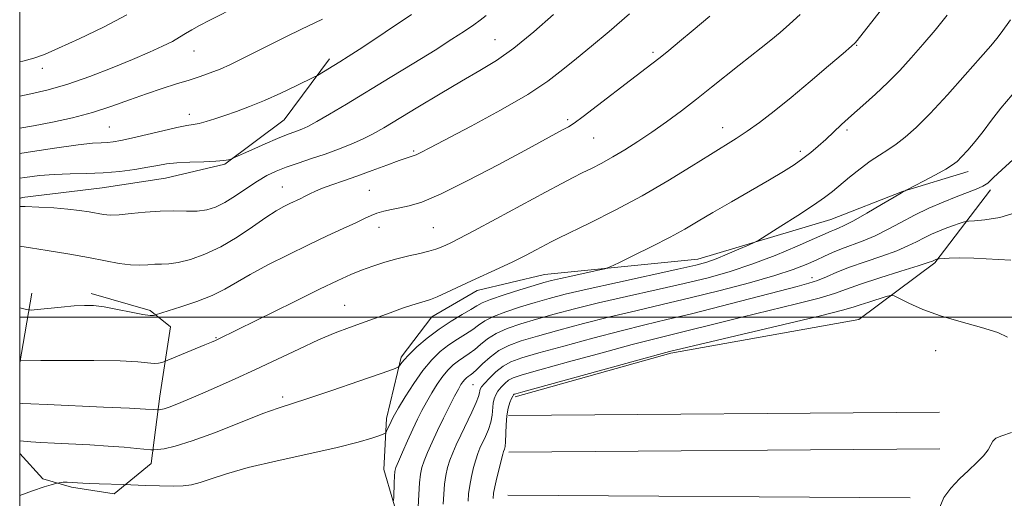
# Model space of a CAD drawing. Extents: x 2187300 to 2190200, y 319800 to 322700.
# Drawn here: x 2187500 to 2187714, y 320461 to 320565 of the extents above; entities that cross this region are included whole.
import ezdxf

# ---------------------------------------------------------------- set-up
doc = ezdxf.new("R2010")
doc.units = 0
doc.header["$MEASUREMENT"] = 0
for name, color, linetype, lineweight in [('32000', 7, 'Continuous', 0), ('DTM HARD BREAKLINE', 7, 'Continuous', 0), ('DTM SPOT ELEVATION', 2, 'Continuous', 13), ('INDEX CONTOUR', 41, 'Continuous', 13), ('INTERMEDIATE CONTOUR', 44, 'Continuous', 0)]:
    doc.layers.add(name, color=color, linetype=linetype, lineweight=lineweight)

msp = doc.modelspace()

# ---------------------------------------------------------------- linework, layer by layer
at = {"layer": '32000', "flags": 128}
for points in [[(2187500, 320000), (2190000, 320000), (2190000, 322500), (2187500, 322500), (2187500, 320000)], [(2187500, 320500), (2190000, 320500)]]:
    msp.add_lwpolyline(points, dxfattribs=at)
at = {"layer": 'DTM HARD BREAKLINE', "extrusion": (0.03022601932343814, 0.1740743931034481, 0.9842685067711582), "elevation": 123064.1438527942, "flags": 128}
msp.add_lwpolyline([(-2100421.521888424, -678953.1805217224), (-2100421.521888424, -678937.5023803784)], dxfattribs=at)
at = {"layer": 'DTM HARD BREAKLINE', "extrusion": (-0.009158761627118496, -6.828345019685746e-05, 0.9999580553317364), "flags": 128}
for points, elevation in [([(2187525.62953632, 320477.2924248694), (2187619.523474889, 320477.9924248711)], -18867.2695996078), ([(2187525.689533804, 320469.2924248506), (2187619.583472372, 320469.9924248522)], -18867.26960286589)]:
    msp.add_lwpolyline(points, dxfattribs=dict(at, elevation=elevation))
at = {"layer": 'DTM HARD BREAKLINE', "extrusion": (-0.0043346933222784, 2.917486949742478e-05, 0.999990604747179), "elevation": -8282.074414377546, "flags": 128}
msp.add_lwpolyline([(2187678.62208325, 320460.8717648241), (2187590.961259617, 320461.4617648243)], dxfattribs=at)
at = {"layer": 'DTM HARD BREAKLINE'}
for points in [[(2187500, 320525.888, 1167.63), (2187500.56, 320526.08, 1167.59), (2187517.93, 320528.19, 1166.86), (2187531.73, 320530.32, 1166.86), (2187544.66, 320533.35, 1166.14), (2187557.62, 320543.05, 1165.05), (2187567.5, 320556.33, 1163.6)], [(2187609.85, 320436.81, 1188.04), (2187589.42, 320441.84, 1185.5), (2187583.27, 320453.45, 1182.74), (2187579.35, 320466.82, 1181.15), (2187579.87, 320477.94, 1179.52), (2187583.08, 320491.27, 1177.7), (2187589.81, 320500.12, 1176.7), (2187599.64, 320505.84, 1176.52), (2187614.34, 320509.3, 1177.11), (2187647.73, 320512.63, 1179.29), (2187676.71, 320521.33, 1180.92), (2187692.32, 320527.45, 1181.96), (2187706.59, 320531.81, 1182.55)], [(2187711.45, 320527.77, 1184.32), (2187699.33, 320511.83, 1188.22), (2187682.79, 320499.49, 1191.4), (2187641.81, 320492.2, 1190.22), (2187607.93, 320482.65, 1190.35)], [(2187500, 320470.254, 1178.678), (2187505.03, 320464.73, 1179.75), (2187511.25, 320462.91, 1180.25), (2187520.58, 320461.51, 1180.57), (2187528.64, 320468.13, 1178.66), (2187530.51, 320482.8, 1175.31), (2187532.84, 320497.91, 1172.72), (2187528.42, 320501.5, 1171.73), (2187515.54, 320505.14, 1171.59)]]:
    msp.add_polyline3d(points, dxfattribs=at)
at = {"layer": 'DTM SPOT ELEVATION'}
for p in [(2187603.51, 320560.51, 1167.11), (2187682.34, 320559.27, 1176.1), (2187537.98, 320558.08, 1160.82), (2187637.94, 320557.8, 1171.68), (2187504.9, 320554.24, 1158.57), (2187536.93, 320544.27, 1163.43), (2187519.56, 320541.49, 1162.99), (2187619.4, 320543.07, 1171.72), (2187653.1, 320541.32, 1175.37), (2187625.01, 320539.08, 1172.91), (2187680.19, 320540.8, 1178.32), (2187585.81, 320536.24, 1169.79), (2187670.02, 320536.2, 1177.62), (2187557.23, 320528.37, 1169.2), (2187576.17, 320527.66, 1171.09), (2187578.25, 320519.61, 1172.6), (2187590.08, 320519.54, 1173.03), (2187672.6, 320508.65, 1185.39), (2187570.77, 320502.57, 1175.15), (2187542.73, 320495.52, 1173.89), (2187699.56, 320492.68, 1191.11), (2187598.78, 320485.31, 1185.02), (2187557.32, 320482.61, 1177.65)]:
    msp.add_point(p, dxfattribs=at)
at = {"layer": 'INDEX CONTOUR', "flags": 128}
for points, elevation in [([(2187547.706, 320568.0070000001), (2187541.413, 320564.8050000001), (2187539.186, 320563.6450000001), (2187537.4669, 320562.6890000001), (2187536.121, 320561.8580000001), (2187534.842, 320561.05), (2187533.28, 320560.1580000001), (2187531.13, 320559.0870000001), (2187528.263, 320557.7860000001), (2187524.595, 320556.213), (2187520.135, 320554.3800000001), (2187515.274, 320552.4990000001), (2187510.499, 320550.833), (2187506.203, 320549.5810000001), (2187502.417, 320548.6850000001), (2187500, 320548.2040000001)], 1160), ([(2187632.858, 320566.1670000001), (2187628.3921, 320562.2970000001), (2187624.568, 320559.1340000001), (2187621.285, 320556.4460000001), (2187618.331, 320553.9851), (2187615.0471, 320551.459), (2187610.662, 320548.5630000001), (2187604.764, 320545.1450000001), (2187598.382, 320541.675), (2187589.367, 320536.9160000001), (2187587.416, 320535.9080000001), (2187586.344, 320535.4110000001), (2187585.492, 320535.106), (2187584.4, 320534.7610000001), (2187582.653, 320534.1680000001), (2187579.993, 320533.191), (2187576.764, 320531.985), (2187573.465, 320530.7790000001), (2187570.515, 320529.7530000001), (2187568.018, 320528.9010000001), (2187565.998, 320528.1710000001), (2187564.445, 320527.5150000001), (2187563.225, 320526.9170000001), (2187562.167, 320526.3680000001), (2187561.124, 320525.8530000001), (2187558.856, 320524.78), (2187557.52, 320524.116), (2187555.847, 320523.1710000001), (2187553.629, 320521.746), (2187550.742, 320519.7430000001), (2187547.383, 320517.4750000001), (2187543.8329, 320515.3590000001), (2187540.36, 320513.7320000001), (2187537.185, 320512.6130000001), (2187534.513, 320511.9460000001), (2187532.472, 320511.6510000001), (2187530.867, 320511.577), (2187529.42, 320511.5480000001), (2187527.889, 320511.4460000001), (2187526.151, 320511.3580000001), (2187524.119, 320511.425), (2187521.689, 320511.7530000001), (2187518.696, 320512.3091000001), (2187514.963, 320513.023), (2187510.487, 320513.816), (2187505.983, 320514.5710000001), (2187502.345, 320515.1580000001), (2187500, 320515.512)], 1170), ([(2187715.815, 320564.8470000001), (2187713.828, 320562.0380000001), (2187712.873, 320560.7920000001), (2187711.519, 320559.1731000001), (2187709.309, 320556.6320000001), (2187705.985, 320552.86), (2187702.081, 320548.5050000001), (2187698.327, 320544.4549000001), (2187695.295, 320541.4020000001), (2187692.905, 320539.2490000001), (2187690.915, 320537.7040000001), (2187689.0991, 320536.4830000001), (2187687.28, 320535.3310000001), (2187685.295, 320534.0000000001), (2187683.056, 320532.3320000001), (2187680.773, 320530.5170000001), (2187677.073, 320527.447), (2187675.344, 320526.1011000001), (2187672.946, 320524.4240000001), (2187669.541, 320522.2010000001), (2187665.829, 320519.8460000001), (2187661.009, 320516.8410000001), (2187659.962, 320516.2650000001), (2187658.732, 320515.7110000001), (2187656.67, 320514.8130000001), (2187654.126, 320513.7250000001), (2187651.7, 320512.7320000001), (2187649.704, 320512.0160000001), (2187647.309, 320511.3690000001), (2187643.4, 320510.485), (2187630.195, 320507.6080000001), (2187623.645, 320506.1510000001), (2187618.85, 320505.023), (2187615.36, 320504.1180000001), (2187612.3139, 320503.2440000001), (2187609.071, 320502.258), (2187605.874, 320501.2000000001), (2187603.189, 320500.1560000001), (2187601.325, 320499.1890000001), (2187599.983, 320498.2660000001), (2187598.708, 320497.3320000001), (2187597.1459, 320496.3310000001), (2187595.348, 320495.2230000001), (2187593.462, 320493.969), (2187591.604, 320492.5110000001), (2187589.745, 320490.709), (2187587.823, 320488.403), (2187585.83, 320485.5590000001), (2187583.975, 320482.6369), (2187582.523, 320480.224), (2187581.653, 320478.735), (2187581.198, 320477.9010000001), (2187580.902, 320477.2860000001), (2187579.9379, 320475.1570000001), (2187579.735, 320474.795), (2187579.349, 320474.5520000001), (2187578.449, 320474.2230000001), (2187576.698, 320473.6341000001), (2187573.736, 320472.7590000001), (2187569.1949, 320471.6080000001), (2187562.982, 320470.2120000001), (2187556.09, 320468.697), (2187549.786, 320467.2070000001), (2187545.048, 320465.8761000001), (2187541.714, 320464.7740000001), (2187539.336, 320463.9570000001), (2187537.462, 320463.459), (2187535.636, 320463.2231000001), (2187533.397, 320463.1660000001), (2187530.483, 320463.214), (2187527.422, 320463.312), (2187522.613, 320463.4950000001), (2187517.287, 320463.648), (2187515.191, 320463.7211000001), (2187513.757, 320463.789), (2187510.309, 320464.012), (2187509.877, 320464.028), (2187509.45, 320464.0190000001), (2187509.025, 320463.9760000001), (2187508.186, 320463.827), (2187507.611, 320463.6740000001), (2187506.845, 320463.4540000001), (2187505.36, 320462.9840000001), (2187502.792, 320462.1121000001), (2187500, 320461.1340000001)], 1180), ([(2187715.191, 320495.6620000001), (2187713.096, 320496.692), (2187709.546, 320497.7920000001), (2187705.108, 320498.9750000001), (2187700.603, 320500.2820000001), (2187696.732, 320501.7070000001), (2187693.711, 320503.061), (2187691.638, 320504.1080000001), (2187690.486, 320504.6661), (2187689.73, 320504.7679000001), (2187688.723, 320504.5040000001), (2187684.948, 320503.316), (2187683.067, 320502.6959), (2187681.56, 320502.1830000001), (2187679.217, 320501.5060000001), (2187674.476, 320500.3090000001), (2187666.477, 320498.3940000001), (2187641.569, 320492.5250000001), (2187639.933, 320492.0850000001), (2187609.596, 320483.7590000001), (2187608.049, 320483.3169000001), (2187607.718, 320483.1880000001), (2187607.583, 320483.0650000001), (2187607.4069, 320482.7970000001), (2187607.151, 320482.2750000001), (2187606.799, 320481.403), (2187606.423, 320480.1510000001), (2187606.121, 320478.5060000001), (2187605.958, 320476.5199000001), (2187605.842, 320472.8310000001), (2187605.756, 320471.78), (2187605.642, 320471.224), (2187605.419, 320470.686), (2187605.256, 320470.165)], 1190), ([(2187605.256, 320470.165), (2187604.96, 320469.0630000001), (2187604.488, 320467.209), (2187603.951, 320465.0090000001), (2187603.497, 320463.0110000001), (2187603.236, 320461.6000000001), (2187603.13, 320460.501)], 1190)]:
    msp.add_lwpolyline(points, dxfattribs=dict(at, elevation=elevation))
at = {"layer": 'INTERMEDIATE CONTOUR', "flags": 128}
for points, elevation in [([(2187689.8299, 320569.8700000001), (2187682.408, 320560.3320000001), (2187682.002, 320559.8670000001), (2187681.185, 320559.1130000001), (2187679.379, 320557.54), (2187676.222, 320554.817), (2187672.213, 320551.3950000001), (2187668.0631, 320547.925), (2187664.359, 320544.937), (2187661.177, 320542.4950000001), (2187658.465, 320540.5470000001), (2187656.091, 320538.9780000001), (2187650.467, 320535.4990000001), (2187646.288, 320532.8790000001), (2187641.226, 320529.7710000001), (2187635.575, 320526.4930000001), (2187629.705, 320523.3530000001), (2187624.272, 320520.6159000001), (2187617.374, 320517.2490000001), (2187615.79, 320516.4500000001), (2187612.533, 320514.7040000001), (2187610.158, 320513.4540000001), (2187607.426, 320512.0800000001), (2187604.479, 320510.6830000001), (2187598.411, 320507.9060000001), (2187592.966, 320505.3590000001), (2187590.916, 320504.4380000001), (2187589.471, 320503.8690000001), (2187588.323, 320503.5050000001), (2187587.07, 320503.1400000001), (2187585.403, 320502.615), (2187583.405, 320501.9450000001), (2187581.259, 320501.1930000001), (2187579.098, 320500.405), (2187574.484, 320498.7040000001), (2187571.825, 320497.74), (2187568.749, 320496.5650000001), (2187565.096, 320495.0360000001), (2187560.795, 320493.0710000001), (2187551.38, 320488.6050000001), (2187546.923, 320486.5460000001), (2187542.886, 320484.735), (2187539.379, 320483.2010000001), (2187536.493, 320481.9650000001), (2187534.226, 320481.0290000001), (2187532.555, 320480.3890000001), (2187531.437, 320480.0250000001), (2187530.758, 320479.861), (2187530.387, 320479.807), (2187530.1881, 320479.789), (2187530.021, 320479.7920000001), (2187529.098, 320479.8770000001), (2187527.4199, 320479.9830000001), (2187523.925, 320480.16), (2187518.249, 320480.4149000001), (2187505.998, 320480.9480000001), (2187502.451, 320481.116), (2187500.708, 320481.213), (2187500, 320481.263)], 1176), ([(2187585.354, 320566.0000000001), (2187579.627, 320562.16), (2187574.7151, 320558.905), (2187571.546, 320556.833), (2187569.723, 320555.6720000001), (2187564.893, 320552.7470000001), (2187564.2051, 320552.3900000001), (2187560.1921, 320550.432), (2187556.853, 320548.8520000001), (2187553.327, 320547.2720000001), (2187550.09, 320545.9530000001), (2187547.219, 320544.8920000001), (2187544.69, 320544.0190000001), (2187542.487, 320543.2830000001), (2187540.6151, 320542.6930000001), (2187539.083, 320542.2811000001), (2187537.8149, 320542.0360000001), (2187536.38, 320541.8050000001), (2187534.259, 320541.393), (2187531.147, 320540.6780000001), (2187524.358, 320539.045), (2187522.0151, 320538.5330000001), (2187520.388, 320538.2530000001), (2187519.11, 320538.126), (2187517.78, 320538.061), (2187515.8471, 320537.9270000001), (2187512.725, 320537.5850000001), (2187508.103, 320536.9500000001), (2187502.777, 320536.159), (2187500, 320535.735)], 1164), ([(2187670.038, 320565.985), (2187667.7311, 320563.8940000001), (2187665.64, 320562.0790000001), (2187663.624, 320560.409), (2187661.546, 320558.7540000001), (2187656.761, 320554.9870000001), (2187650.733, 320550.1490000001), (2187647.447, 320547.5590000001), (2187644.135, 320545.03), (2187640.865, 320542.6240000001), (2187637.698, 320540.3820000001), (2187634.685, 320538.3410000001), (2187631.85, 320536.523), (2187629.211, 320534.9450000001), (2187626.78, 320533.6090000001), (2187624.552, 320532.4671000001), (2187622.519, 320531.459), (2187620.561, 320530.4710000001), (2187618.119, 320529.1940000001), (2187614.521, 320527.2660000001), (2187603.787, 320521.4510000001), (2187598.898, 320518.8230000001), (2187595.717, 320517.1570000001), (2187593.906, 320516.2560000001), (2187592.8011, 320515.74), (2187591.815, 320515.2920000001), (2187590.669, 320514.8430000001), (2187589.161, 320514.3860000001), (2187587.152, 320513.909), (2187584.758, 320513.3770000001), (2187582.1571, 320512.7470000001), (2187579.513, 320511.9930000001), (2187576.928, 320511.1470000001), (2187574.487, 320510.2550000001), (2187572.144, 320509.3020000001), (2187569.324, 320508.0250000001), (2187565.322, 320506.1030000001), (2187559.785, 320503.383), (2187543.265, 320495.2070000001), (2187542.677, 320494.937), (2187541.815, 320494.5680000001), (2187540.33, 320493.9540000001), (2187531.365, 320490.3090000001), (2187530.929, 320490.148), (2187530.254, 320489.9940000001), (2187529.318, 320489.947), (2187525.729, 320490.2810000001), (2187521.876, 320490.4800000001), (2187516.165, 320490.5800000001), (2187509.857, 320490.5980000001), (2187504.594, 320490.5780000001), (2187500.065, 320490.5270000001), (2187500, 320490.5440000001)], 1174), ([(2187616.28, 320565.9800000001), (2187611.974, 320562.2230000001), (2187607.664, 320558.7070000001), (2187603.867, 320556.0070000001), (2187600.251, 320553.7910000001), (2187596.27, 320551.4990000001), (2187591.596, 320548.7461), (2187586.7509, 320545.8350000001), (2187579.293, 320541.3240000001), (2187576.866, 320539.9330000001), (2187574.642, 320538.8050000001), (2187572.176, 320537.719), (2187569.447, 320536.6440000001), (2187566.538, 320535.5930000001), (2187563.552, 320534.5820000001), (2187560.662, 320533.621), (2187558.059, 320532.719), (2187555.855, 320531.8590000001), (2187553.857, 320530.905), (2187551.79, 320529.6960000001), (2187549.4679, 320528.148), (2187547.035, 320526.4890000001), (2187544.724, 320525.0260000001), (2187542.685, 320524.0030000001), (2187540.757, 320523.4020000001), (2187538.696, 320523.1420000001), (2187536.309, 320523.126), (2187533.589, 320523.1930000001), (2187530.577, 320523.165), (2187527.366, 320522.9230000001), (2187524.267, 320522.5860000001), (2187521.642, 320522.3300000001), (2187519.7289, 320522.29), (2187518.263, 320522.4330000001), (2187515.161, 320522.9760000001), (2187513.062, 320523.278), (2187510.481, 320523.5700000001), (2187507.423, 320523.8280000001), (2187504.199, 320524.0320000001), (2187501.203, 320524.159), (2187500, 320524.1780000001)], 1168), ([(2187523.37, 320565.9300000001), (2187518.258, 320563.2640000001), (2187512.968, 320560.74), (2187508.46, 320558.6840000001), (2187505.376, 320557.3190000001), (2187503.094, 320556.459), (2187500.675, 320555.817), (2187500, 320555.6800000001)], 1158), ([(2187702.074, 320565.8670000001), (2187699.402, 320562.626), (2187696.729, 320559.4760000001), (2187694.193, 320556.5580000001), (2187691.712, 320553.8300000001), (2187689.145, 320551.208), (2187686.4141, 320548.6340000001), (2187683.681, 320546.182), (2187681.171, 320543.9550000001), (2187679.047, 320542.023), (2187675.576, 320538.79), (2187673.961, 320537.3250000001), (2187672.321, 320535.9220000001), (2187670.608, 320534.5810000001), (2187668.73, 320533.2670000001), (2187666.414, 320531.8050000001), (2187663.347, 320529.9840000001), (2187655.037, 320525.192), (2187651.012, 320522.8500000001), (2187647.7711, 320520.9180000001), (2187644.878, 320519.2120000001), (2187641.669, 320517.441), (2187637.74, 320515.4240000001), (2187633.721, 320513.441), (2187630.4989, 320511.8790000001), (2187628.648, 320511.0050000001), (2187627.484, 320510.5800000001), (2187626.011, 320510.2390000001), (2187620.522, 320509.057), (2187617.7831, 320508.4540000001), (2187615.839, 320508.001), (2187614.1851, 320507.557), (2187612.061, 320506.9220000001), (2187608.977, 320505.9700000001), (2187605.529, 320504.871), (2187602.585, 320503.8680000001), (2187600.746, 320503.1240000001), (2187599.554, 320502.4820000001), (2187598.283, 320501.7040000001), (2187596.378, 320500.5980000001), (2187593.965, 320499.1570000001), (2187591.343, 320497.4190000001), (2187588.794, 320495.4610000001), (2187586.536, 320493.5100000001), (2187584.776, 320491.8300000001), (2187583.652, 320490.6251000001), (2187583.039, 320489.8500000001), (2187582.746, 320489.398), (2187582.467, 320489.1200000001), (2187581.421, 320488.6880000001), (2187578.713, 320487.7320000001), (2187573.857, 320486.04), (2187568.009, 320484.0220000001), (2187562.738, 320482.246), (2187556.314, 320480.187), (2187552.966, 320478.9730000001), (2187542.632, 320474.9000000001), (2187537.556, 320473.0150000001), (2187533.849, 320471.8670000001), (2187531.443, 320471.3291000001), (2187530.03, 320471.133), (2187529.256, 320471.0600000001), (2187528.602, 320471.0710000001), (2187525.541, 320471.3810000001), (2187522.735, 320471.6400000001), (2187519.254, 320471.9060000001), (2187515.307, 320472.1390000001), (2187507.606, 320472.5270000001), (2187504.639, 320472.702), (2187502.43, 320472.8551), (2187500, 320473.0559)], 1178), ([(2187601.612, 320565.7820000001), (2187600.346, 320564.7820000001), (2187598.917, 320563.7590000001), (2187596.928, 320562.4080000001), (2187594.172, 320560.6040000001), (2187590.486, 320558.268), (2187585.835, 320555.3900000001), (2187580.685, 320552.2430000001), (2187571.182, 320546.4790000001), (2187567.509, 320544.28), (2187564.7029, 320542.6520000001), (2187562.782, 320541.6199), (2187561.4879, 320541.0229000001), (2187560.4919, 320540.6490000001), (2187559.471, 320540.2960000001), (2187558.126, 320539.7980000001), (2187556.164, 320538.9970000001), (2187553.46, 320537.8180000001), (2187550.5629, 320536.5200000001), (2187546.292, 320534.594), (2187545.981, 320534.4820000001), (2187545.478, 320534.339), (2187544.483, 320534.1660000001), (2187542.734, 320534.012), (2187540.11, 320533.905), (2187537.076, 320533.8080000001), (2187534.237, 320533.665), (2187532.013, 320533.4300000001), (2187530.074, 320533.1030000001), (2187527.905, 320532.6950000001), (2187525.113, 320532.2300000001), (2187521.807, 320531.789), (2187518.22, 320531.4650000001), (2187514.564, 320531.317), (2187510.966, 320531.2520000001), (2187507.532, 320531.138), (2187504.314, 320530.8750000001), (2187501.154, 320530.4760000001), (2187500, 320530.3040000001)], 1166), ([(2187650.337, 320565.6800000001), (2187646.693, 320562.5630000001), (2187643.765, 320560.0970000001), (2187641.443, 320558.186), (2187639.509, 320556.6440000001), (2187637.714, 320555.2590000001), (2187633.047, 320551.7040000001), (2187625.888, 320546.1780000001), (2187622.766, 320543.795), (2187620.771, 320542.3370000001), (2187619.522, 320541.528), (2187618.4, 320540.9060000001), (2187610.065, 320536.388), (2187604.201, 320533.2290000001), (2187597.654, 320529.7870000001), (2187591.786, 320526.8810000001), (2187587.626, 320525.1180000001), (2187584.855, 320524.2570000001), (2187582.8211, 320523.844), (2187580.99, 320523.4980000001), (2187579.303, 320523.126), (2187577.822, 320522.7070000001), (2187576.531, 320522.2070000001), (2187575.118, 320521.5410000001), (2187573.198, 320520.61), (2187570.471, 320519.3360000001), (2187566.996, 320517.7250000001), (2187562.92, 320515.8050000001), (2187558.45, 320513.6340000001), (2187554.034, 320511.403), (2187550.183, 320509.334), (2187544.675, 320506.1050000001), (2187541.931, 320504.7491000001), (2187538.57, 320503.4390000001), (2187535.105, 320502.2690000001), (2187529.577, 320500.501), (2187529.451, 320500.4490000001), (2187529.161, 320500.3749000001), (2187528.41, 320500.3800000001), (2187526.854, 320500.5930000001), (2187524.315, 320501.0850000001), (2187521.277, 320501.7050000001), (2187518.388, 320502.2440000001), (2187516.103, 320502.5370000001), (2187514.099, 320502.5941), (2187511.858, 320502.4700000001), (2187509.057, 320502.224), (2187506.16, 320501.936), (2187503.825, 320501.692), (2187502.465, 320501.5750000001), (2187501.499, 320501.6610000001), (2187500, 320502.0530000001)], 1172), ([(2187565.949, 320564.9720000001), (2187561.25, 320562.7470000001), (2187558.0881, 320561.186), (2187551.3, 320557.7660000001), (2187548.4, 320556.3230000001), (2187545.893, 320555.1220000001), (2187543.642, 320554.1200000001), (2187541.506, 320553.268), (2187539.319, 320552.4930000001), (2187536.907, 320551.7149000001), (2187534.1339, 320550.8630000001), (2187531.016, 320549.8850000001), (2187527.606, 320548.736), (2187523.948, 320547.4040000001), (2187520.044, 320545.9969000001), (2187515.89, 320544.6580000001), (2187511.5211, 320543.501), (2187507.152, 320542.535), (2187503.038, 320541.74), (2187500, 320541.2049000001)], 1162), ([(2187716.206, 320548.469), (2187713.723, 320545.6080000001), (2187711.689, 320542.9650000001), (2187709.877, 320540.5330000001), (2187708.12, 320538.3230000001), (2187706.5079, 320536.4310000001), (2187705.189, 320534.969), (2187704.212, 320533.9780000001), (2187703.217, 320533.2000000001), (2187701.74, 320532.3020000001), (2187699.508, 320531.066), (2187697.012, 320529.7230000001), (2187693.134, 320527.6800000001), (2187692.864, 320527.5510000001), (2187692.104, 320527.1320000001), (2187690.467, 320526.1780000001), (2187687.759, 320524.5680000001), (2187684.562, 320522.6810000001), (2187681.655, 320521.0210000001), (2187679.63, 320519.9681000001), (2187678.357, 320519.403), (2187677.52, 320519.0850000001), (2187676.756, 320518.7690000001), (2187673.164, 320517.1679000001), (2187669.342, 320515.4980000001), (2187664.549, 320513.4920000001), (2187659.516, 320511.5461), (2187654.768, 320509.9570000001), (2187650.0091, 320508.6230000001), (2187644.736, 320507.3400000001), (2187638.641, 320505.958), (2187632.203, 320504.5189000001), (2187626.097, 320503.1180000001), (2187620.8509, 320501.8290000001), (2187616.409, 320500.6520000001), (2187612.567, 320499.567), (2187609.165, 320498.5470000001), (2187606.22, 320497.5290000001), (2187603.7929, 320496.4440000001), (2187601.904, 320495.2540000001), (2187600.411, 320494.0510000001), (2187599.132, 320492.959), (2187597.914, 320492.0640000001), (2187596.73, 320491.2891000001), (2187595.581, 320490.5190000001), (2187594.463, 320489.6420000001), (2187593.345, 320488.5580000001), (2187592.189, 320487.1710000001), (2187590.976, 320485.432), (2187589.766, 320483.4840000001), (2187588.637, 320481.5150000001), (2187587.636, 320479.6470000001), (2187586.682, 320477.7390000001), (2187585.661, 320475.583), (2187584.512, 320473.0810000001), (2187583.3859, 320470.5820000001), (2187582.488, 320468.5451), (2187581.964, 320467.2650000001), (2187581.7289, 320466.3810000001), (2187581.638, 320465.3700000001), (2187581.574, 320463.8740000001), (2187581.477, 320460.785), (2187581.407, 320460.0040000001)], 1182), ([(2187717.114, 320535.0170000001), (2187714.002, 320532.208), (2187712.077, 320530.3700000001), (2187710.892, 320529.2670000001), (2187709.831, 320528.5470000001), (2187708.3791, 320527.898), (2187704.018, 320526.2770000001), (2187701.156, 320525.1241000001), (2187698.042, 320523.7570000001), (2187694.901, 320522.2440000001), (2187691.912, 320520.6620000001), (2187689.078, 320519.1270000001), (2187686.353, 320517.7600000001), (2187683.717, 320516.6490000001), (2187679.0201, 320514.9270000001), (2187677.0979, 320514.1390000001), (2187675.322, 320513.3310000001), (2187673.49, 320512.4730000001), (2187671.357, 320511.5290000001), (2187668.502, 320510.4310000001), (2187664.4651, 320509.1080000001), (2187658.983, 320507.5270000001), (2187652.603, 320505.8290000001), (2187646.071, 320504.1960000001), (2187639.967, 320502.7560000001), (2187634.21, 320501.4300000001), (2187628.548, 320500.0850000001), (2187622.852, 320498.6349000001), (2187617.458, 320497.186), (2187612.82, 320495.8890000001), (2187609.259, 320494.8350000001), (2187606.565, 320493.8580000001), (2187604.397, 320492.7330000001), (2187602.483, 320491.3190000001), (2187600.8401, 320489.8350000001), (2187599.556, 320488.5860000001), (2187598.682, 320487.7960000001), (2187598.112, 320487.3550000001), (2187597.699, 320487.0690000001), (2187597.322, 320486.773), (2187596.944, 320486.4070000001), (2187596.554, 320485.9380000001), (2187596.122, 320485.3059), (2187595.557, 320484.3310000001), (2187594.751, 320482.8050000001), (2187593.643, 320480.61), (2187592.352, 320477.9870000001), (2187591.043, 320475.2650000001), (2187589.862, 320472.7320000001), (2187588.869, 320470.5090000001), (2187588.106, 320468.675), (2187587.594, 320467.219), (2187587.277, 320465.7820000001), (2187587.078, 320463.9170000001), (2187586.934, 320461.3590000001), (2187586.829, 320458.566)], 1184), ([(2187717.5479, 320522.9730000001), (2187713.525, 320521.773), (2187710.268, 320521.2150000001), (2187707.974, 320521.0170000001), (2187706.721, 320520.9291000001), (2187706.0929, 320520.8461000001), (2187705.553, 320520.6950000001), (2187704.669, 320520.4190000001), (2187703.437, 320520.0110000001), (2187701.961, 320519.481), (2187700.339, 320518.838), (2187698.659, 320518.106), (2187697, 320517.3080000001), (2187695.374, 320516.4600000001), (2187693.506, 320515.535), (2187691.051, 320514.4980000001), (2187687.813, 320513.334), (2187684.204, 320512.1070000001), (2187680.786, 320510.9020000001), (2187677.991, 320509.7940000001), (2187675.7381, 320508.8260000001), (2187673.818, 320508.0330000001), (2187671.9259, 320507.3970000001), (2187669.387, 320506.7030000001), (2187665.4289, 320505.6830000001), (2187652.845, 320502.4190000001), (2187646.344, 320500.7711000001), (2187640.98, 320499.4720000001), (2187636.177, 320498.3310000001), (2187631, 320497.0520000001), (2187624.853, 320495.441), (2187618.507, 320493.7200000001), (2187613.072, 320492.2120000001), (2187609.364, 320491.1350000001), (2187606.999, 320490.2799000001), (2187605.298, 320489.334), (2187603.723, 320488.083), (2187602.307, 320486.7230000001), (2187601.224, 320485.5530000001), (2187600.5939, 320484.79), (2187600.314, 320484.3261000001), (2187600.225, 320483.9710000001), (2187600.165, 320483.5250000001), (2187599.9621, 320482.7440000001), (2187599.438, 320481.371), (2187598.4871, 320479.2670000001), (2187596.098, 320474.2830000001), (2187595.115, 320472.187), (2187594.34, 320470.4120000001), (2187593.724, 320468.8040000001), (2187593.226, 320467.2150000001), (2187592.835, 320465.5240000001), (2187592.551, 320463.615), (2187592.368, 320461.4390000001), (2187592.263, 320459.2110000001)], 1186), ([(2187700.326, 320512.7490000001), (2187700.033, 320512.7260000001), (2187699.947, 320512.709), (2187699.43, 320512.5250000001), (2187698.836, 320512.2570000001), (2187697.935, 320511.9430000001), (2187695.7489, 320511.2370000001), (2187691.932, 320510.0310000001), (2187687.347, 320508.5690000001), (2187683.157, 320507.182), (2187680.14, 320506.1020000001), (2187677.523, 320505.1801000001), (2187674.147, 320504.1709000001), (2187669.201, 320502.8960000001), (2187657.314, 320500.0109000001), (2187652.09, 320498.7110000001), (2187644.195, 320496.709), (2187638.055, 320495.208), (2187633.452, 320494.0190000001), (2187626.854, 320492.2470000001), (2187619.555, 320490.2540000001), (2187613.325, 320488.534), (2187609.48, 320487.447), (2187607.524, 320486.7990000001), (2187606.508, 320486.2610000001), (2187605.653, 320485.5740000001), (2187604.857, 320484.7600000001), (2187604.188, 320483.9139), (2187603.696, 320483.0960000001), (2187603.368, 320482.2381000001), (2187603.173, 320481.2380000001), (2187602.926, 320478.6230000001), (2187602.64, 320477.1010000001), (2187602.121, 320475.5241), (2187601.466, 320473.991), (2187600.267, 320471.436), (2187599.798, 320470.2880000001), (2187599.342, 320468.9330000001), (2187598.857, 320467.2120000001), (2187598.393, 320465.2660000001), (2187598.0239, 320463.3130000001), (2187597.802, 320461.5200000001), (2187597.696, 320459.856)], 1188), ([(2187715.895, 320512.4400000001), (2187707.843, 320512.865), (2187704.735, 320512.925), (2187702.509, 320512.8770000001), (2187700.326, 320512.7490000001)], 1188), ([(2187716.052, 320474.8550000001), (2187713.936, 320474.138), (2187712.648, 320473.6350000001), (2187711.96, 320473.0020000001), (2187711.52, 320472.16), (2187710.945, 320471.0980000001), (2187709.931, 320469.8090000001), (2187708.488, 320468.307), (2187706.705, 320466.6130000001), (2187704.711, 320464.7489000001), (2187702.805, 320462.7610000001), (2187701.323, 320460.697), (2187700.47, 320458.6180000001)], 1192)]:
    msp.add_lwpolyline(points, dxfattribs=dict(at, elevation=elevation))

doc.saveas('drawing.dxf')
